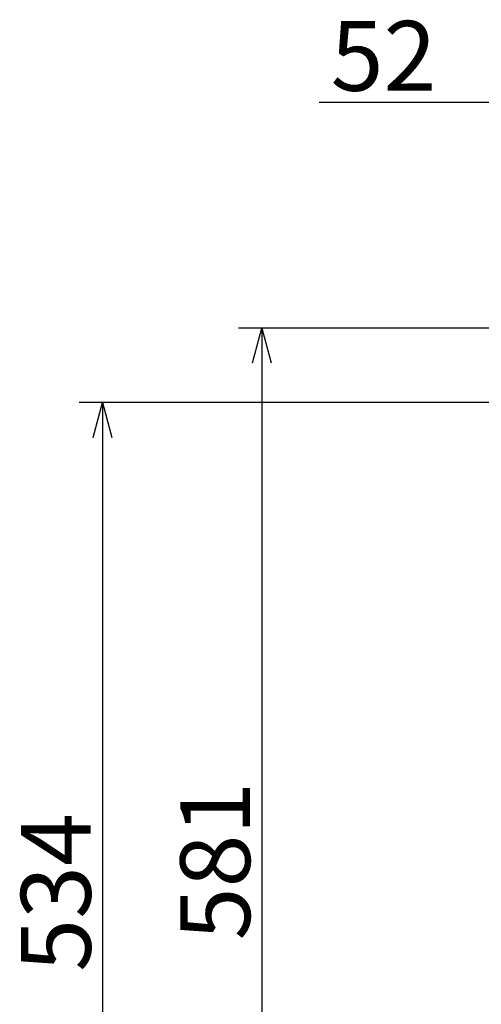
# Model space of a CAD drawing. Extents: x -3289.57 to -3281.99, y -3825.6 to -3816.6.
# Drawn here: x -3286.35 to -3286.16, y -3821.95 to -3821.53 of the extents above; entities that cross this region are included whole.
import ezdxf

# ---------------------------------------------------------------- set-up
doc = ezdxf.new("R2010")
doc.units = 0
doc.header["$MEASUREMENT"] = 0
doc.layers.add('SIZE', color=30, linetype='CONTINUOUS')
doc.styles.add('ARIAL', font='arial.ttf')

msp = doc.modelspace()

# ---------------------------------------------------------------- linework, layer by layer
at = {"layer": 'SIZE'}
for p, q in [((-3286.151402931588, -3821.565594628365), (-3286.226402931588, -3821.565594628365)), ((-3286.097902931588, -3821.66245333827), (-3286.261006262986, -3821.66245333827)), ((-3286.255025500836, -3821.67745333827), (-3286.251006262986, -3821.66245333827)), ((-3286.251006262986, -3821.66245333827), (-3286.246987025136, -3821.67745333827)), ((-3286.251006262986, -3821.66245333827), (-3286.251006262986, -3822.24345333827)), ((-3286.105902931588, -3821.69445333827), (-3286.329411279185, -3821.69445333827)), ((-3286.323430517035, -3821.70945333827), (-3286.319411279185, -3821.69445333827)), ((-3286.319411279185, -3821.69445333827), (-3286.315392041335, -3821.70945333827)), ((-3286.319411279185, -3821.69445333827), (-3286.319411279185, -3822.228453338269))]:
    msp.add_line(p, q, dxfattribs=at)

# ---------------------------------------------------------------- texts
at = {"layer": 'SIZE', "style": 'ARIAL'}
msp.add_text('52', height=0.03, dxfattribs=at).set_placement((-3286.221402931588, -3821.560594628365))
for s, p in [('581', (-3286.256006262986, -3821.925396779359)), ('534', (-3286.324411279185, -3821.938896779359))]:
    msp.add_text(s, height=0.03, rotation=90, dxfattribs=at).set_placement(p)

doc.saveas('drawing.dxf')
